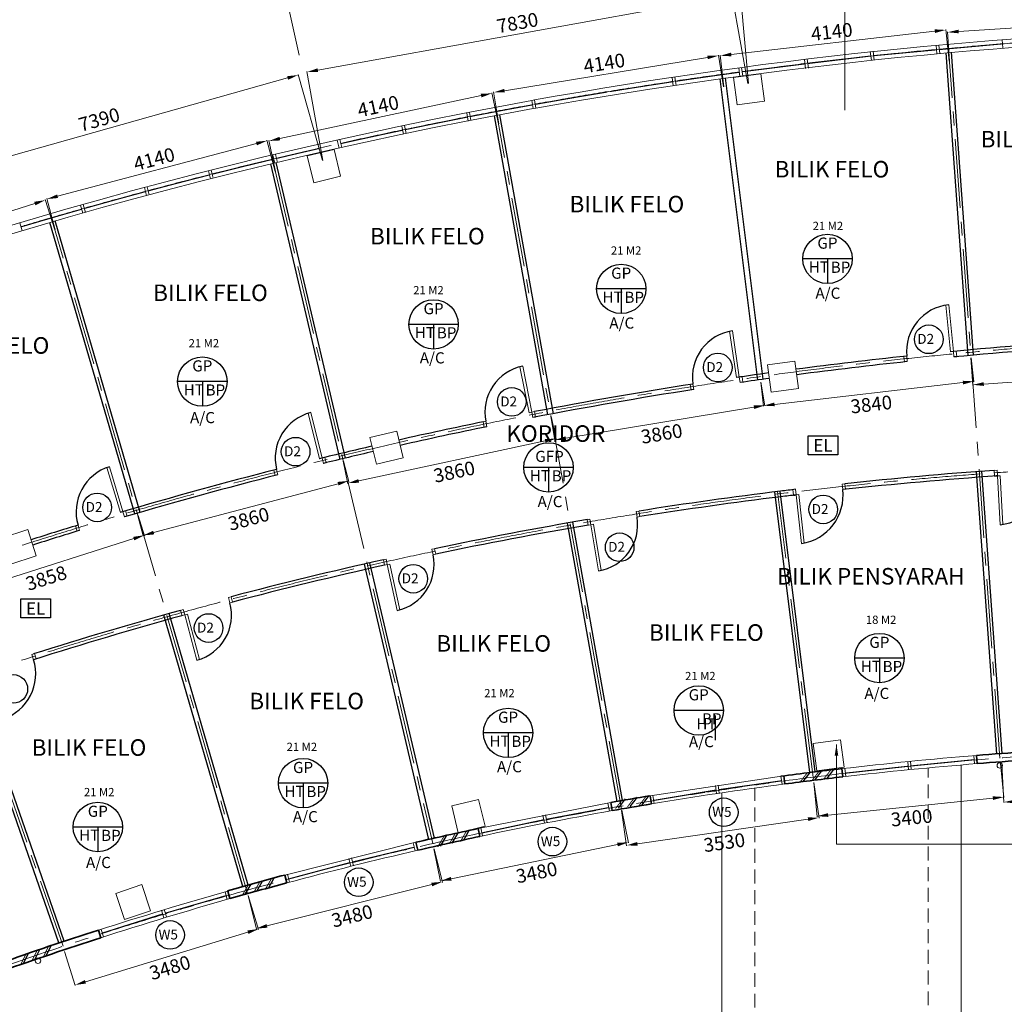
# Model space of a CAD drawing. Units: inches. Extents: x 55350 to 617922, y -514729 to 36943.
# Drawn here: x 243929 to 261783, y -250488 to -232636 of the extents above; entities that cross this region are included whole.
import ezdxf

# ---------------------------------------------------------------- set-up
doc = ezdxf.new("R2010")
doc.units = ezdxf.units.IN
doc.header["$LTSCALE"] = 500
doc.header["$MEASUREMENT"] = 0
doc.header["$PDMODE"] = 3
for name, pattern in [('0', [0]), ('CENTERX2', [4, 2.5, -0.5, 0.5, -0.5]), ('HIDDENX2', [0.75, 0.5, -0.25])]:
    doc.linetypes.add(name, pattern=pattern)
for name, color, linetype in [('$sym wall', 9, 'Continuous'), ('21', 7, 'Continuous'), ('a-fire', 5, 'Continuous'), ('A-WALL', 3, 'Continuous'), ('DRY WALL', 40, '0'), ('P-Sanitary', 9, 'Continuous'), ('WALLP', 8, 'Continuous')]:
    doc.layers.add(name, color=color, linetype=linetype)
for name, color, linetype, lineweight in [('a-text3', 2, 'Continuous', 35), ('CNTRE', 8, 'CENTERX2', 9), ('ER', 6, 'Continuous', 20), ('HIDDEN', 8, 'HIDDENX2', 13), ('layer window', 5, 'Continuous', 13), ('text', 7, 'Continuous', 9), ('text0.25', 2, 'Continuous', 25), ('tngga', 5, 'Continuous', 25), ('WALL', 1, 'Continuous', 35)]:
    doc.layers.add(name, color=color, linetype=linetype, lineweight=lineweight)
doc.styles.add('afif', font='verdana.TTF', dxfattribs={"height": 300})
doc.styles.add('AMAL ARCHITECT 07', font='GOTHIC.TTF', dxfattribs={"height": 300})
doc.styles.add('COURIER', font='COUR.TTF')
doc.styles.add('Schedule', font='GOTHIC.TTF', dxfattribs={"height": 250})
doc.dimstyles.new('aku', dxfattribs={"dimtxt": 250, "dimasz": 200, "dimexe": 10, "dimexo": 100, "dimgap": 70, "dimtad": 1, "dimdec": 0, "dimzin": 0, "dimdsep": 46, "dimtxsty": 'Schedule', "dimblk": 'ARCHTICK', "dimcen": -1, "dimdle": 10, "dimclrd": 8, "dimclre": 8, "dimclrt": 6, "dimadec": 0, "dimazin": 0, "dimtfac": 0.4, "dimtdec": 0, "dimtix": 1, "dimtmove": 0, "dimatfit": 3, "dimfxl": 0, "dimtolj": 1, "dimtzin": 0, "dimlwd": 13, "dimlwe": 13, "dimarcsym": 0})

# ---------------------------------------------------------------- blocks, each defined once
blk = doc.blocks.new('*D854')
at = {"layer": 'Defpoints', "color": 0}
for p in [(252492, -233971), (252631, -234620), (248589, -235484)]:
    blk.add_point(p, dxfattribs=at)
at = {"layer": 'WALLP', "color": 8, "lineweight": 13}
for p, q in [((248646, -234793), (252296, -234012)), ((252610, -234523), (252490, -233961)), ((248569, -235387), (248448, -234825))]:
    blk.add_line(p, q, dxfattribs=at)
at = {"layer": 'WALLP', "color": 8}
for points in [[(252289, -233980), (252303, -234045), (252492, -233971)], [(248639, -234760), (248653, -234825), (248451, -234835)]]:
    blk.add_solid(points, dxfattribs=at)
at = {"layer": 'WALLP', "color": 6, "insert": (250429, -234206), "char_height": 250, "attachment_point": 5, "rotation": 12.0674, "style": 'Schedule'}
blk.add_mtext('\\A1;4140', dxfattribs=at)
blk = doc.blocks.new('*D855')
at = {"layer": 'Defpoints', "color": 0}
for p in [(248416, -234830), (248589, -235484), (244595, -236543)]:
    blk.add_point(p, dxfattribs=at)
at = {"layer": 'WALLP', "color": 8, "lineweight": 13}
for p, q in [((244615, -235837), (248223, -234881)), ((248564, -235388), (248413, -234820)), ((244570, -236446), (244419, -235878))]:
    blk.add_line(p, q, dxfattribs=at)
at = {"layer": 'WALLP', "color": 8}
for points in [[(248214, -234849), (248231, -234913), (248416, -234830)], [(244607, -235805), (244624, -235869), (244422, -235888)]]:
    blk.add_solid(points, dxfattribs=at)
at = {"layer": 'WALLP', "color": 6, "insert": (246367, -235164), "char_height": 250, "attachment_point": 5, "rotation": 14.8397, "style": 'Schedule'}
blk.add_mtext('\\A1;4140', dxfattribs=at)
blk = doc.blocks.new('*D856')
at = {"layer": 'Defpoints', "color": 0}
for p in [(244394, -235908), (244595, -236543), (240657, -237793)]:
    blk.add_point(p, dxfattribs=at)
at = {"layer": 'WALLP', "color": 8, "lineweight": 13}
for p, q in [((240647, -237098), (244203, -235969)), ((244565, -236447), (244391, -235899)), ((240627, -237697), (240453, -237149))]:
    blk.add_line(p, q, dxfattribs=at)
at = {"layer": 'WALLP', "color": 8}
for points in [[(244193, -235937), (244213, -236001), (244394, -235908)], [(240637, -237066), (240657, -237130), (240456, -237158)]]:
    blk.add_solid(points, dxfattribs=at)
at = {"layer": 'WALLP', "color": 6, "insert": (242364, -236341), "char_height": 250, "attachment_point": 5, "rotation": 17.6117, "style": 'Schedule'}
blk.add_mtext('\\A1;4140', dxfattribs=at)
blk = doc.blocks.new('*D864')
at = {"layer": 'Defpoints', "color": 0}
for p in [(248980, -233639), (249444, -235285), (242334, -237290)]:
    blk.add_point(p, dxfattribs=at)
at = {"layer": 'WALLP', "color": 8, "lineweight": 13}
for p, q in [((242062, -235589), (248788, -233693)), ((249417, -235188), (248977, -233629)), ((242307, -237193), (241867, -235634))]:
    blk.add_line(p, q, dxfattribs=at)
at = {"layer": 'WALLP', "color": 8}
for points in [[(248779, -233661), (248797, -233725), (248980, -233639)], [(242053, -235557), (242071, -235621), (241870, -235644)]]:
    blk.add_solid(points, dxfattribs=at)
at = {"layer": 'WALLP', "color": 6, "insert": (245370, -234447), "char_height": 250, "attachment_point": 5, "rotation": 15.7479, "style": 'Schedule'}
blk.add_mtext('\\A1;7390', dxfattribs=at)
blk = doc.blocks.new('*D865')
at = {"layer": 'Defpoints', "color": 0}
for p in [(256845, -232194), (257152, -233893), (249444, -235285)]:
    blk.add_point(p, dxfattribs=at)
at = {"layer": 'WALLP', "color": 8, "lineweight": 13}
for p, q in [((249334, -233551), (256648, -232230)), ((257134, -233794), (256843, -232184)), ((249426, -235186), (249136, -233576))]:
    blk.add_line(p, q, dxfattribs=at)
at = {"layer": 'WALLP', "color": 8}
for points in [[(256642, -232197), (256654, -232263), (256845, -232194)], [(249328, -233518), (249340, -233583), (249138, -233586)]]:
    blk.add_solid(points, dxfattribs=at)
at = {"layer": 'WALLP', "color": 6, "insert": (252955, -232692), "char_height": 250, "attachment_point": 5, "rotation": 10.2365, "style": 'Schedule'}
blk.add_mtext('\\A1;7830', dxfattribs=at)
blk = doc.blocks.new('*D866')
at = {"layer": 'Defpoints', "color": 0}
for p in [(264775, -231494), (264925, -233214), (257152, -233893)]:
    blk.add_point(p, dxfattribs=at)
at = {"layer": 'WALLP', "color": 8, "lineweight": 13}
for p, q in [((257201, -232156), (264576, -231512)), ((264916, -233114), (264774, -231485)), ((257143, -233793), (257001, -232163))]:
    blk.add_line(p, q, dxfattribs=at)
at = {"layer": 'WALLP', "color": 8}
for points in [[(264573, -231479), (264578, -231545), (264775, -231494)], [(257198, -232123), (257204, -232189), (257001, -232173)]]:
    blk.add_solid(points, dxfattribs=at)
at = {"layer": 'WALLP', "color": 6, "insert": (260871, -231633), "char_height": 250, "attachment_point": 5, "rotation": 4.9909, "style": 'Schedule'}
blk.add_mtext('\\A1;7800', dxfattribs=at)
blk = doc.blocks.new('*D872')
at = {"layer": 'Defpoints', "color": 0}
for p in [(256601, -233288), (256710, -233953), (252631, -234620)]:
    blk.add_point(p, dxfattribs=at)
at = {"layer": 'WALLP', "color": 8, "lineweight": 13}
for p, q in [((252719, -233923), (256404, -233320)), ((256694, -233854), (256599, -233278)), ((252615, -234522), (252520, -233946))]:
    blk.add_line(p, q, dxfattribs=at)
at = {"layer": 'WALLP', "color": 8}
for points in [[(256398, -233287), (256409, -233353), (256601, -233288)], [(252714, -233890), (252725, -233956), (252522, -233955)]]:
    blk.add_solid(points, dxfattribs=at)
at = {"layer": 'WALLP', "color": 6, "insert": (254529, -233423), "char_height": 250, "attachment_point": 5, "rotation": 9.2938, "style": 'Schedule'}
blk.add_mtext('\\A1;4140', dxfattribs=at)
blk = doc.blocks.new('*D873')
at = {"layer": 'Defpoints', "color": 0}
for p in [(260721, -232822), (260797, -233485), (256710, -233953)]:
    blk.add_point(p, dxfattribs=at)
at = {"layer": 'WALLP', "color": 8, "lineweight": 13}
for p, q in [((260785, -233386), (260720, -232812)), ((256832, -233267), (260522, -232844)), ((256698, -233853), (256633, -233279))]:
    blk.add_line(p, q, dxfattribs=at)
at = {"layer": 'WALLP', "color": 8}
for points in [[(260518, -232811), (260526, -232877), (260721, -232822)], [(256829, -233233), (256836, -233300), (256634, -233289)]]:
    blk.add_solid(points, dxfattribs=at)
at = {"layer": 'WALLP', "color": 6, "insert": (258654, -232855), "char_height": 250, "attachment_point": 5, "rotation": 6.5275, "style": 'Schedule'}
blk.add_mtext('\\A1;4140', dxfattribs=at)
blk = doc.blocks.new('*D874')
at = {"layer": 'Defpoints', "color": 0}
for p in [(264884, -232592), (264925, -233214), (260797, -233485)]:
    blk.add_point(p, dxfattribs=at)
at = {"layer": 'WALLP', "color": 8, "lineweight": 13}
for p, q in [((260955, -232850), (264684, -232605)), ((264918, -233114), (264883, -232582)), ((260790, -233385), (260755, -232853))]:
    blk.add_line(p, q, dxfattribs=at)
at = {"layer": 'WALLP', "color": 8}
for points in [[(264682, -232572), (264687, -232638), (264884, -232592)], [(260953, -232817), (260957, -232883), (260756, -232863)]]:
    blk.add_solid(points, dxfattribs=at)
at = {"layer": 'WALLP', "color": 6, "insert": (262807, -232527), "char_height": 250, "attachment_point": 5, "rotation": 3.7607, "style": 'Schedule'}
blk.add_mtext('\\A1;4140', dxfattribs=at)
blk = doc.blocks.new('sym')
at = {"layer": '$sym wall'}
for p, q in [((-636871, 1340850), (-636721, 1340700)), ((-636871, 1340633), (-636721, 1340483)), ((-636871, 1340415), (-636721, 1340265))]:
    blk.add_line(p, q, dxfattribs=at)
at = {"layer": '$sym wall', "const_width": 16.3}
for points in [[(-636871, 1340902), (-636721, 1340752)], [(-636871, 1340685), (-636721, 1340535)], [(-636871, 1340468), (-636721, 1340318)]]:
    blk.add_lwpolyline(points, dxfattribs=at)
blk = doc.blocks.new('*D902')
at = {"layer": 'Defpoints', "color": 0}
for p in [(246044, -241532), (246188, -241984), (242367, -242699)]:
    blk.add_point(p, dxfattribs=at)
at = {"layer": 'WALLP', "color": 8, "lineweight": 13}
for p, q in [((246075, -241627), (246191, -241994)), ((242702, -243091), (245997, -242045)), ((242398, -242795), (242514, -243161))]:
    blk.add_line(p, q, dxfattribs=at)
at = {"layer": 'WALLP', "color": 8}
for points in [[(245987, -242013), (246007, -242077), (246188, -241984)], [(242692, -243059), (242712, -243123), (242511, -243152)]]:
    blk.add_solid(points, dxfattribs=at)
at = {"layer": 'WALLP', "color": 6, "insert": (244410, -242760), "char_height": 250, "attachment_point": 5, "rotation": 17.6143, "style": 'Schedule'}
blk.add_mtext('\\A1;3858', dxfattribs=at)
blk = doc.blocks.new('*D903')
at = {"layer": 'Defpoints', "color": 0}
for p in [(249774, -240543), (249894, -240998), (246044, -241532)]:
    blk.add_point(p, dxfattribs=at)
at = {"layer": 'WALLP', "color": 8, "lineweight": 13}
for p, q in [((249799, -240639), (249897, -241007)), ((246358, -241936), (249701, -241049)), ((246070, -241629), (246168, -241997))]:
    blk.add_line(p, q, dxfattribs=at)
at = {"layer": 'WALLP', "color": 8}
for points in [[(249692, -241017), (249709, -241081), (249894, -240998)], [(246350, -241903), (246367, -241968), (246165, -241987)]]:
    blk.add_solid(points, dxfattribs=at)
at = {"layer": 'WALLP', "color": 6, "insert": (248081, -241687), "char_height": 250, "attachment_point": 5, "rotation": 14.8573, "style": 'Schedule'}
blk.add_mtext('\\A1;3860', dxfattribs=at)
blk = doc.blocks.new('*D904')
at = {"layer": 'Defpoints', "color": 0}
for p in [(253547, -239734), (253653, -240231), (249774, -240543)]:
    blk.add_point(p, dxfattribs=at)
at = {"layer": 'WALLP', "color": 8, "lineweight": 13}
for p, q in [((253568, -239832), (253655, -240241)), ((250076, -240998), (253458, -240273)), ((249795, -240641), (249882, -241050))]:
    blk.add_line(p, q, dxfattribs=at)
at = {"layer": 'WALLP', "color": 8}
for points in [[(253451, -240241), (253465, -240306), (253653, -240231)], [(250069, -240966), (250083, -241031), (249880, -241040)]]:
    blk.add_solid(points, dxfattribs=at)
at = {"layer": 'WALLP', "color": 6, "insert": (251809, -240833), "char_height": 250, "attachment_point": 5, "rotation": 12.1008, "style": 'Schedule'}
blk.add_mtext('\\A1;3860', dxfattribs=at)
blk = doc.blocks.new('*D905')
at = {"layer": 'Defpoints', "color": 0}
for p in [(265027, -238407), (261171, -238666), (265066, -238997)]:
    blk.add_point(p, dxfattribs=at)
at = {"layer": 'WALLP', "color": 8, "lineweight": 13}
for p, q in [((265033, -238507), (265067, -239007)), ((261178, -238766), (261212, -239266)), ((261410, -239242), (264867, -239010))]:
    blk.add_line(p, q, dxfattribs=at)
at = {"layer": 'WALLP', "color": 8}
for points in [[(264864, -238977), (264869, -239043), (265066, -238997)], [(261408, -239209), (261413, -239276), (261211, -239256)]]:
    blk.add_solid(points, dxfattribs=at)
at = {"layer": 'WALLP', "color": 6, "insert": (263152, -239327), "char_height": 250, "attachment_point": 5, "rotation": 3.8416, "style": 'Schedule'}
blk.add_mtext('\\A1;3860', dxfattribs=at)
blk = doc.blocks.new('*D890')
at = {"layer": 'Defpoints', "color": 0}
for p in [(261171, -238666), (257355, -239107), (261232, -239193)]:
    blk.add_point(p, dxfattribs=at)
at = {"layer": 'WALLP', "color": 8, "lineweight": 13}
for p, q in [((261183, -238765), (261233, -239203)), ((257367, -239207), (257417, -239644)), ((257615, -239611), (261033, -239216))]:
    blk.add_line(p, q, dxfattribs=at)
at = {"layer": 'WALLP', "color": 8}
for points in [[(261030, -239183), (261037, -239249), (261232, -239193)], [(257611, -239578), (257619, -239644), (257416, -239634)]]:
    blk.add_solid(points, dxfattribs=at)
at = {"layer": 'WALLP', "color": 6, "insert": (259371, -239610), "char_height": 250, "attachment_point": 5, "rotation": 6.593, "style": 'Schedule'}
blk.add_mtext('\\A1;3840', dxfattribs=at)
blk = doc.blocks.new('*D891')
at = {"layer": 'Defpoints', "color": 0}
for p in [(257355, -239107), (253547, -239734), (257441, -239630)]:
    blk.add_point(p, dxfattribs=at)
at = {"layer": 'WALLP', "color": 8, "lineweight": 13}
for p, q in [((257371, -239206), (257443, -239640)), ((253830, -240224), (257244, -239662)), ((253563, -239832), (253634, -240266))]:
    blk.add_line(p, q, dxfattribs=at)
at = {"layer": 'WALLP', "color": 8}
for points in [[(257238, -239629), (257249, -239695), (257441, -239630)], [(253825, -240191), (253835, -240257), (253633, -240256)]]:
    blk.add_solid(points, dxfattribs=at)
at = {"layer": 'WALLP', "color": 6, "insert": (255570, -240142), "char_height": 250, "attachment_point": 5, "rotation": 9.3438, "style": 'Schedule'}
blk.add_mtext('\\A1;3860', dxfattribs=at)
blk = doc.blocks.new('*D912')
at = {"layer": 'Defpoints', "color": 0}
for p in [(248045, -248421), (248259, -249123), (244715, -249436)]:
    blk.add_point(p, dxfattribs=at)
at = {"layer": 'WALLP', "color": 8, "lineweight": 13}
for p, q in [((248074, -248517), (248262, -249133)), ((245120, -250079), (248068, -249181)), ((244744, -249531), (244932, -250147))]:
    blk.add_line(p, q, dxfattribs=at)
at = {"layer": 'WALLP', "color": 8}
for points in [[(248058, -249149), (248077, -249213), (248259, -249123)], [(245110, -250048), (245130, -250111), (244929, -250138)]]:
    blk.add_solid(points, dxfattribs=at)
at = {"layer": 'WALLP', "color": 6, "insert": (246653, -249823), "char_height": 250, "attachment_point": 5, "rotation": 16.9453, "style": 'Schedule'}
blk.add_mtext('\\A1;3480', dxfattribs=at)
blk = doc.blocks.new('*D913')
at = {"layer": 'Defpoints', "color": 0}
for p in [(251419, -247574), (251594, -248267), (248045, -248421)]:
    blk.add_point(p, dxfattribs=at)
at = {"layer": 'WALLP', "color": 8, "lineweight": 13}
for p, q in [((251444, -247671), (251596, -248277)), ((248413, -249066), (251400, -248316)), ((248070, -248518), (248222, -249125))]:
    blk.add_line(p, q, dxfattribs=at)
at = {"layer": 'WALLP', "color": 8}
for points in [[(251392, -248284), (251408, -248348), (251594, -248267)], [(248405, -249034), (248422, -249099), (248219, -249115)]]:
    blk.add_solid(points, dxfattribs=at)
at = {"layer": 'WALLP', "color": 6, "insert": (249956, -248886), "char_height": 250, "attachment_point": 5, "rotation": 14.102, "style": 'Schedule'}
blk.add_mtext('\\A1;3480', dxfattribs=at)
blk = doc.blocks.new('*D894')
at = {"layer": 'Defpoints', "color": 0}
for p in [(254826, -246873), (251419, -247574), (254965, -247551)]:
    blk.add_point(p, dxfattribs=at)
at = {"layer": 'WALLP', "color": 8, "lineweight": 13}
for p, q in [((254846, -246971), (254967, -247561)), ((251755, -248211), (254769, -247591)), ((251439, -247671), (251561, -248261))]:
    blk.add_line(p, q, dxfattribs=at)
at = {"layer": 'WALLP', "color": 8}
for points in [[(254762, -247559), (254776, -247624), (254965, -247551)], [(251748, -248179), (251761, -248244), (251559, -248252)]]:
    blk.add_solid(points, dxfattribs=at)
at = {"layer": 'WALLP', "color": 6, "insert": (253303, -248098), "char_height": 250, "attachment_point": 5, "rotation": 11.6255, "style": 'Schedule'}
blk.add_mtext('\\A1;3480', dxfattribs=at)
blk = doc.blocks.new('*D914')
at = {"layer": 'Defpoints', "color": 0}
for p in [(258316, -246369), (254826, -246873), (258422, -247104)]:
    blk.add_point(p, dxfattribs=at)
at = {"layer": 'WALLP', "color": 8, "lineweight": 13}
for p, q in [((258331, -246468), (258424, -247113)), ((254840, -246972), (254933, -247617)), ((255129, -247578), (258224, -247132))]:
    blk.add_line(p, q, dxfattribs=at)
at = {"layer": 'WALLP', "color": 8}
for points in [[(258219, -247099), (258229, -247165), (258422, -247104)], [(255125, -247545), (255134, -247611), (254931, -247607)]]:
    blk.add_solid(points, dxfattribs=at)
at = {"layer": 'WALLP', "color": 6, "insert": (256706, -247554), "char_height": 250, "attachment_point": 5, "rotation": 8.2056, "style": 'Schedule'}
blk.add_mtext('\\A1;3530', dxfattribs=at)
blk = doc.blocks.new('*D915')
at = {"layer": 'Defpoints', "color": 0}
for p in [(261703, -246023), (258316, -246369), (261776, -246730)]:
    blk.add_point(p, dxfattribs=at)
at = {"layer": 'WALLP', "color": 8, "lineweight": 13}
for p, q in [((261714, -246122), (261777, -246740)), ((258327, -246469), (258390, -247087)), ((258588, -247056), (261577, -246750))]:
    blk.add_line(p, q, dxfattribs=at)
at = {"layer": 'WALLP', "color": 8}
for points in [[(261573, -246717), (261580, -246783), (261776, -246730)], [(258584, -247023), (258591, -247090), (258389, -247077)]]:
    blk.add_solid(points, dxfattribs=at)
at = {"layer": 'WALLP', "color": 6, "insert": (260103, -247104), "char_height": 250, "attachment_point": 5, "rotation": 5.8459, "style": 'Schedule'}
blk.add_mtext('\\A1;3400', dxfattribs=at)
blk = doc.blocks.new('*D916')
at = {"layer": 'Defpoints', "color": 0}
for p in [(265172, -245843), (261732, -246020), (265214, -246645)]:
    blk.add_point(p, dxfattribs=at)
at = {"layer": 'WALLP', "color": 8, "lineweight": 13}
for p, q in [((265177, -245942), (265214, -246655)), ((261737, -246120), (261774, -246832)), ((261973, -246812), (265014, -246655))]:
    blk.add_line(p, q, dxfattribs=at)
at = {"layer": 'WALLP', "color": 8}
for points in [[(265012, -246622), (265016, -246688), (265214, -246645)], [(261971, -246779), (261975, -246845), (261773, -246822)]]:
    blk.add_solid(points, dxfattribs=at)
at = {"layer": 'WALLP', "color": 6, "insert": (263504, -246935), "char_height": 250, "attachment_point": 5, "rotation": 2.9604, "style": 'Schedule'}
blk.add_mtext('\\A1;3445', dxfattribs=at)

msp = doc.modelspace()

# ---------------------------------------------------------------- linework, layer by layer
at = {"layer": '21', "color": 5, "linetype": '0'}
for p, q in [((259024.5, -236972.3), (258129.1, -236972.3)), ((258576.8, -236968), (258576.8, -237415.7)), ((255284, -237516.8), (254388.6, -237516.8)), ((254836.3, -237512.5), (254836.3, -237960.2)), ((251881.5, -238160.3), (250986.1, -238160.3)), ((251433.8, -238156), (251433.8, -238603.7)), ((247688.5, -239197.8), (246793.1, -239197.8)), ((247240.8, -239193.5), (247240.8, -239641.2)), ((253965.4, -240753.6), (253069.9, -240753.6)), ((253517.6, -240749.3), (253517.6, -241197)), ((259965.9, -244210.6), (259070.5, -244210.6)), ((259518.2, -244206.3), (259518.2, -244654)), ((256689.9, -245160.7), (255794.4, -245160.7)), ((256537.3, -245249.5), (256537.3, -245697.2)), ((253233, -245567.8), (252337.6, -245567.8)), ((252785.3, -245563.5), (252785.3, -246011.2)), ((249515.7, -246478.9), (248620.2, -246478.9)), ((249068, -246474.6), (249068, -246922.3)), ((245793.5, -247273.3), (244898.1, -247273.3)), ((245345.8, -247269), (245345.8, -247716.7))]:
    msp.add_line(p, q, dxfattribs=at)
for centre in [(258576.8, -236972.3), (254836.3, -237516.8), (251433.8, -238160.3), (247240.8, -239197.8), (253517.6, -240753.6), (259518.2, -244210.6), (256242.1, -245160.7), (252785.3, -245567.8), (249068, -246478.9), (245345.8, -247273.3)]:
    msp.add_circle(centre, 447.7, dxfattribs=at)
at = {"layer": 'a-fire', "linetype": 'Continuous'}
for points in [[(258228.3, -240178.9), (258761.6, -240178.9), (258761.6, -240524), (258228.3, -240524)], [(243952, -243138.8), (244485.2, -243138.8), (244485.2, -243483.8), (243952, -243483.8)]]:
    msp.add_lwpolyline(points, close=True, dxfattribs=at)
at = {"layer": 'a-text3', "lineweight": 9}
for centre in [(261701.3, -246157.1, 0), (244259.9, -249698.6, 0)]:
    msp.add_circle(centre, 50, dxfattribs=at)
at = {"layer": 'CNTRE'}
for p, q in [((248999, -233281.7), (248755.6, -232187.1)), ((261703.4, -246022.7), (260772.8, -233155.9)), ((254838.8, -246946.6), (252559.3, -234221.7)), ((248514.2, -235163), (251419.3, -247573.5)), ((248062.5, -248480.9), (244482.5, -236153.7)), ((244715, -249435.8), (240524.1, -237410.2)), ((258316.3, -246369.4), (257672.1, -241192.8))]:
    msp.add_line(p, q, dxfattribs=at)
for centre, radius, start, end in [((268681, -232421.6), 85410.4, 102.86486, 102.86486), ((268461, -318550.9), 85740.4, 91.030988, 127.107147), ((268456.8, -318522.1), 85410.4, 102.86486, 102.86486), ((268470, -318543.7), 80210.4, 88.318533, 126.825159), ((266965.4, -316170.9), 75508.7, 85.161256, 126.061079), ((266993.6, -314419.6), 68601.2, 84.993514, 98.881164), ((266808.7, -315976.6), 70112.9, 98.578816, 129.267892)]:
    msp.add_arc(centre, radius, start, end, dxfattribs=at)
at = {"layer": 'DRY WALL'}
for p, q in [((261125.6, -238726.9), (260728.4, -233235.2)), ((261225.2, -238717.8), (260828, -233226.3)), ((257312.6, -239169.6), (256628.5, -233706.7)), ((257411.6, -239155.7), (256727.5, -233692.9)), ((253507.4, -239797.7), (252536.6, -234378.6)), ((253605.6, -239779.1), (252634.9, -234360.1)), ((249737.4, -240607.9), (248482.7, -235247.7)), ((249834.7, -240584.6), (248580, -235224.4)), ((246016, -241597), (244476.1, -236311.7)), ((246112, -241569), (244572.1, -236283.8)), ((261647.7, -245946.3), (261277.8, -240832)), ((261747.4, -245938.9), (261377.5, -240824.5)), ((258255.5, -246285.5), (257622.5, -241199)), ((258354.7, -246273.2), (257721.8, -241186.7)), ((254861.9, -246792.2), (253958.1, -241746.6)), ((254763.4, -246809.4), (253859.6, -241763.8)), ((251350, -247496.9), (250181.7, -242505.7)), ((251447.6, -247474.8), (250279.2, -242483.6)), ((247973.2, -248352.7), (246543.5, -243429.9)), ((248069.5, -248325.9), (246639.8, -243402.9)), ((244640.9, -249375.2), (242953.9, -244534.2)), ((244735.8, -249343.6), (243048.7, -244502.5))]:
    msp.add_line(p, q, dxfattribs=at)
for centre, radius, start, end in [((268461, -318550.9), 80260.4, 93.40415, 95.470195), ((268461, -318550.9), 80160.4, 93.404591, 95.434187), ((268461, -318550.9), 80260.4, 96.041296, 97.484804), ((268461, -318550.9), 80160.4, 96.041739, 97.484577), ((268461, -318550.9), 80260.4, 97.841741, 98.261437), ((268461, -318550.9), 80260.4, 98.832538, 100.914065), ((268461, -318550.9), 80160.4, 97.841959, 98.225425), ((268461, -318550.9), 80160.4, 98.832978, 100.949442), ((268461, -318550.9), 80260.4, 101.592249, 102.708226), ((268461, -318550.9), 80160.4, 101.556994, 102.707161), ((268461, -318550.9), 80260.4, 103.065188, 103.764935), ((268461, -318550.9), 80160.4, 103.064568, 103.728924), ((268461, -318550.9), 80260.4, 104.336037, 106.434685), ((267048, -317007.2), 76394, 94.087974, 96.127418), ((268461, -318550.9), 80160.4, 104.336477, 106.398673), ((266949, -316141.6), 75420.8, 94.022992, 96.160795), ((266959.9, -316185.4), 75567.6, 97.018132, 98.98355), ((267048, -317007.2), 76394, 96.802407, 97.008415), ((266948.9, -316138.4), 75417.6, 97.018132, 98.98355), ((266949, -316141.6), 75420.8, 96.806473, 97.017954), ((266948.9, -316138.4), 75517.6, 99.700816, 101.840796), ((268461, -318550.9), 80260.4, 107.005786, 107.643635), ((268461, -318550.9), 80160.4, 107.006226, 107.643356), ((266948.9, -316138.4), 75417.6, 99.700816, 101.840796), ((266948.6, -316132.5), 75511.7, 102.56279, 104.718073), ((266948.9, -316138.4), 75417.6, 102.562595, 104.716692), ((266948.6, -316132.7), 75511.9, 105.43887, 107.549823), ((266948.9, -316138.4), 75417.6, 105.439063, 107.573289)]:
    msp.add_arc(centre, radius, start, end, dxfattribs=at)
at = {"layer": 'ER'}
msp.add_line((258888.7, -234278.5), (258888.7, -230733.1), dxfattribs=at)
at = {"layer": 'HIDDEN'}
for p, q in [((260400.8, -255002.8), (260400.8, -246201.4)), ((257260.9, -255421.3), (257260.9, -246566.4))]:
    msp.add_line(p, q, dxfattribs=at)
at = {"layer": 'HIDDEN', "color": 3, "linetype": 'ByBlock'}
for points in [[(256938.1, -234179.2), (257433.6, -234112.5), (257366.9, -233616.9), (256871.3, -233683.7), (256938.1, -234179.2)], [(249261.3, -235592.7), (249747.4, -235475.5), (249630.1, -234989.4), (249144.1, -235106.6), (249261.3, -235592.7)], [(257557, -239386.8), (258052.6, -239320.1), (257985.9, -238824.5), (257490.3, -238891.2), (257557, -239386.8)], [(250396.8, -240697.4), (250882.9, -240580.2), (250765.6, -240094.1), (250279.6, -240211.4), (250396.8, -240697.4)], [(243752.5, -242510.9), (244228.4, -242357.5), (244075, -241881.6), (243599.1, -242035), (243752.5, -242510.9)], [(258381.3, -246255.2), (258876.8, -246188.5), (258810.1, -245693), (258314.5, -245759.7), (258381.3, -246255.2)], [(251880.9, -247377.8), (252367, -247260.5), (252249.7, -246774.5), (251763.7, -246891.7), (251880.9, -247377.8)], [(245829.3, -248951.2), (246303.4, -248792.3), (246144.5, -248318.2), (245670.4, -248477.1), (245829.3, -248951.2)]]:
    msp.add_lwpolyline(points, dxfattribs=at)
at = {"layer": 'layer window'}
for p, q in [((261743.5, -232998.9), (261755.3, -233148.4)), ((260547.9, -233101.2), (260561.7, -233250.5)), ((260597.7, -233096.6), (260611.4, -233245.9)), ((258180.9, -233520.8), (258161.2, -233355.8)), ((258230.6, -233514.8), (258210.9, -233349.9)), ((259372.4, -233378.4), (259352.7, -233213.5)), ((259422.1, -233372.5), (259402.4, -233207.6)), ((256989.4, -233663.1), (256970.9, -233508.2)), ((257039, -233657.2), (257020.4, -233501.6)), ((255758.5, -233686.7), (255780.7, -233835.1)), ((255808, -233679.3), (255830.1, -233827.7)), ((253263.6, -234091.9), (253214.4, -234100.8)), ((253214.4, -234100.8), (253241, -234248.4)), ((253290.2, -234239.6), (253241, -234248.4)), ((253263.6, -234091.9), (253290.2, -234239.6)), ((252035.9, -234327.5), (252062.5, -234475.2)), ((252085, -234318), (252111.6, -234465.6)), ((250859.5, -234565.4), (250890.2, -234712.2)), ((250908.4, -234555.1), (250939.1, -234702)), ((249686.7, -234819.6), (249719.5, -234966)), ((249735.5, -234808.7), (249768.2, -234955.1)), ((248517.5, -235090.2), (248552.4, -235236.1)), ((248566.2, -235078.6), (248601, -235224.5)), ((247352.1, -235377.2), (247389, -235522.6)), ((247400.6, -235364.9), (247437.4, -235510.3)), ((246191, -235680.4), (246226.1, -235826.2)), ((246239.3, -235667.4), (246278.1, -235812.3)), ((245033.6, -235999.9), (245074.6, -236144.2)), ((245082.4, -235986.1), (245123.2, -236130.4)), ((243930, -236321), (243972.9, -236464.7)), ((260869.7, -238751.1), (260859.8, -238651.7)), ((260910.3, -238646.5), (260860.5, -238651.5)), ((260909.5, -238646.6), (260919.4, -238746.1)), ((259974.2, -238841), (259964.2, -238741.5)), ((259964.3, -238741.5), (260014, -238736.5)), ((260023.9, -238836), (259974.2, -238841)), ((260013.9, -238736.5), (260023.9, -238836)), ((260919.4, -238746.1), (260869.7, -238751.1)), ((256102.6, -239348.9), (256087.8, -239250)), ((256087.9, -239250), (256137.3, -239242.6)), ((256137.2, -239242.6), (256152.1, -239341.5)), ((256992.7, -239215.4), (256977.9, -239116.6)), ((257028.1, -239109), (256978.7, -239116.5)), ((257042.1, -239208), (256992.7, -239215.4)), ((257027.4, -239109.1), (257042.1, -239208)), ((256152.1, -239341.5), (256102.6, -239348.9)), ((253235.2, -239850.1), (253215.8, -239752.1)), ((253265.5, -239742.2), (253216.5, -239751.9)), ((253264.8, -239742.3), (253284.2, -239840.4)), ((252352.5, -240025.8), (252333, -239927.7)), ((252333.1, -239927.7), (252382.1, -239917.9)), ((252382, -239917.9), (252401.5, -240016)), ((253284.2, -239840.4), (253235.2, -239850.1)), ((252401.5, -240016), (252352.5, -240025.8)), ((249436.7, -240681), (249412.6, -240584.1)), ((249461.8, -240571.7), (249413.3, -240583.9)), ((249485.2, -240668.9), (249436.7, -240681)), ((249461.1, -240571.9), (249485.2, -240668.9)), ((248563.6, -240899.3), (248539.3, -240802.3)), ((248539.4, -240802.2), (248587.9, -240790.1)), ((248587.9, -240790.1), (248612.1, -240887.1)), ((261651.8, -240804.3), (261601.9, -240807.6)), ((248612.1, -240887.1), (248563.6, -240899.3)), ((257999.3, -241150.3), (257949.7, -241156.2)), ((258893.7, -241049.7), (258844, -241055.6)), ((245830.3, -241651.7), (245801.6, -241556)), ((245850.2, -241541.3), (245802.4, -241555.7)), ((245849.5, -241541.5), (245878.2, -241637.3)), ((255106.8, -241555.4), (255156.1, -241547.3)), ((255123, -241654.1), (255106.8, -241555.4)), ((255156.1, -241547.3), (255172.4, -241646)), ((245878.2, -241637.3), (245830.3, -241651.7)), ((254218.7, -241701.5), (254268.1, -241693.4)), ((254218.7, -241701.5), (254268.1, -241693.5)), ((254234.9, -241800.2), (254218.7, -241701.5)), ((254268.1, -241693.4), (254284.2, -241792)), ((255172.3, -241646), (255122.9, -241654.1)), ((244968.2, -241910.4), (244939.5, -241814.6)), ((244939.6, -241814.6), (244987.5, -241800.2)), ((245016.1, -241896), (244968.2, -241910.4)), ((244987.4, -241800.2), (245016.1, -241896)), ((254234.1, -241800.3), (254283.5, -241792.2)), ((251403.7, -242238.4), (251452.6, -242227.9)), ((251424.9, -242336.2), (251403.7, -242238.4)), ((251452.6, -242227.9), (251473.7, -242325.6)), ((250524.1, -242428.6), (250572.9, -242418.1)), ((250524.1, -242428.6), (250572.9, -242418.2)), ((250545.1, -242526.4), (250524.1, -242428.6)), ((250572.9, -242418.1), (250594, -242515.7)), ((251473.6, -242325.6), (251424.8, -242336.2)), ((250544.4, -242526.5), (250593.2, -242516)), ((247715.6, -243111.5), (247763.8, -243098.5)), ((247741.6, -243208.1), (247715.6, -243111.5)), ((247763.8, -243098.5), (247789.8, -243195)), ((246846.5, -243345.6), (246894.8, -243332.5)), ((246846.5, -243345.6), (246894.8, -243332.6)), ((246872.4, -243442.1), (246846.5, -243345.6)), ((246894.8, -243332.5), (246920.7, -243429)), ((247789.8, -243195.1), (247741.5, -243208.1)), ((246871.7, -243442.3), (246920, -243429.3)), ((244147.8, -244145.6), (244195.4, -244130.2)), ((244178.5, -244240.7), (244147.8, -244145.6)), ((244226, -244225.4), (244178.4, -244240.8)), ((244195.4, -244130.2), (244226.1, -244225.4)), ((261228.8, -245979.2), (261240.8, -246127.9)), ((258889.7, -246209.4), (258906.8, -246357.2)), ((260033.6, -246087), (260045.6, -246235.5)), ((260083.4, -246082.1), (260095.4, -246230.6)), ((261000.8, -254941.4), (261000.8, -246147.9)), ((257782.5, -246345.9), (255358.5, -246707.9)), ((257732.9, -246352.4), (257752.3, -246499.8)), ((256544.6, -246520), (256563.9, -246666.9)), ((256594.1, -246512.6), (256613.4, -246659.5)), ((255407.8, -246699.7), (255432.1, -246845.5)), ((256660.9, -255520), (256660.9, -246652.5)), ((254645.7, -246830.2), (252240.4, -247300.6)), ((254596.5, -246839), (254622.4, -246985.3)), ((253416.9, -247059.7), (253442.8, -247205.6)), ((253466, -247050.1), (253491.8, -247196)), ((252289.3, -247290.2), (252320.1, -247434.7)), ((248735.9, -248143.8), (251113.9, -247551)), ((251098.1, -247706.1), (251065.1, -247562.3)), ((249931.4, -247986.9), (249898.4, -247843)), ((249979.9, -247974.8), (249946.9, -247830.9)), ((248784.2, -248130.9), (248822.3, -248273.4)), ((247692.8, -248585.4), (247653.5, -248449.4)), ((246539.9, -248918.3), (246500.6, -248782.2)), ((246587.9, -248904.4), (246548.6, -248768.4)), ((245403.7, -249128.9), (245447.7, -249265.8))]:
    msp.add_line(p, q, dxfattribs=at)
at = {"layer": 'layer window', "const_width": 20}
for points in [[(259412, -233288.1), (260539.1, -233183.7)], [(260605.1, -233177.6), (261749.4, -233073.6)], [(258220.5, -233430.5), (259362.4, -233294.1)], [(257029.7, -233579.4), (258170.8, -233436.4)], [(260040.4, -246171.7), (258899.9, -246297.5)], [(261234.8, -246053.6), (260090.2, -246166.6)], [(257743.9, -246435.7), (256605.2, -246596.9)], [(256555.6, -246603.4), (255423.1, -246791.6)], [(254611.2, -246921.7), (253480.8, -247133.8)], [(253431.6, -247142.5), (252308.7, -247381.3)], [(251083, -247640.3), (249964.6, -247908.1)], [(249915.9, -247919.3), (248806.8, -248215.5)], [(247673.1, -248517.4), (246568.3, -248836.4)], [(246520.2, -248850.2), (245425.7, -249197.3)]]:
    msp.add_lwpolyline(points, dxfattribs=at)
for points in [[(256980.5, -233588.6, 0.0034205), (255819, -233753.5, 0.0034205)], [(255769.6, -233760.9, 0.0033524), (254633.7, -233938.6)], [(254584.3, -233946.7, 0.0038652), (253277.9, -234171.2)], [(253228.7, -234180, 0.0033533), (252098.3, -234391.8, 0.0033533)], [(252049.2, -234401.4, 0.0033478), (250923.8, -234628.6, 0.0033478)], [(250874.8, -234638.8, 0.0033503), (249751.8, -234881.9, 0.0033503)], [(249363.6, -234969.6, 0.0023355), (248583.6, -235151.5, 0.0023355)], [(248535, -235163.1, 0.003351), (247419, -235437.6, 0.003351)], [(247370.5, -235449.9, 0.0033503), (246258.7, -235739.8, 0.0033503)], [(246208.5, -235753.3, 0.0033445), (245102.8, -236058.3, 0.0033445)], [(245054.1, -236072.1, 0.0033484), (243951.4, -236392.8, 0.0033484)]]:
    msp.add_lwpolyline(points, format="xyb", dxfattribs=at)
at = {"layer": 'layer window'}
for points in [[(260859.8, -238651.6), (260810, -238656.6), (260725.1, -237810.8), (260774.8, -237805.8)], [(256977.9, -239116.5), (256928.5, -239123.9), (256802.4, -238283.4), (256851.8, -238275.9)], [(253215.8, -239752), (253166.7, -239761.8), (253000.8, -238928.1), (253049.9, -238918.4)], [(249412.6, -240584), (249364.1, -240596.1), (249158, -239771.5), (249206.5, -239759.4)], [(245801.6, -241555.9), (245753.7, -241570.3), (245509.4, -240756.1), (245557.3, -240741.8)], [(261657.8, -240907.4), (261707.7, -240904.5), (261758.3, -241789.2), (261708.4, -241792)], [(258010.5, -241253), (258060.2, -241247.6), (258155.5, -242128.6), (258105.8, -242134)], [(254284.2, -241792.1), (254333.6, -241784), (254471.5, -242622.7), (254422.2, -242630.8)], [(250594, -242515.8), (250642.8, -242505.3), (250822.5, -243336.1), (250773.6, -243346.6)], [(246920.7, -243429.1), (246969, -243416.1), (247190.1, -244236.9), (247141.8, -244249.9)]]:
    msp.add_lwpolyline(points, close=True, dxfattribs=at)
for points in [[(261651.8, -240804.3), (261657.8, -240907.4), (261607.9, -240910.2), (261601.9, -240807.6)], [(257999.3, -241150.3), (258010.5, -241253), (257960.8, -241258.3), (257949.7, -241156.2)], [(258893.7, -241049.7), (258904.4, -241149.1), (258854.7, -241154.5), (258844, -241055.6)]]:
    msp.add_lwpolyline(points, dxfattribs=at)
for centre, radius, start, end in [((268461, -318550.9), 85815.4, 91.251182, 100.200539), ((268561.8, -319721.8), 86835.6, 91.300806, 100.129196), ((268504.4, -318648.6), 85919.2, 100.250827, 126.662466), ((268504.4, -318648.6), 85769.2, 100.250923, 126.663856), ((266953.2, -316150.4), 70404.3, 94.622986, 96.617233), ((266934.9, -316101.6), 70204.9, 94.611378, 96.607053), ((266903.9, -315878.6), 69979.8, 97.473454, 99.475986), ((266875.5, -315884.1), 69979.8, 100.043227, 102.045759), ((266879.6, -315883.4), 69979.8, 102.992176, 104.994436), ((266711.5, -315632.4), 69833.7, 105.79613, 107.806517), ((266869.5, -315886.2), 69979.8, 105.863405, 107.866012)]:
    msp.add_arc(centre, radius, start, end, dxfattribs=at)
at = {"layer": 'P-Sanitary', "color": 252}
for centre in [(260414.1, -238430.7), (256587.8, -238941.8), (252851.7, -239565.2), (248932.6, -240468.1), (245333.9, -241478.1), (258499.2, -241514.9), (254808.3, -242201), (251065.8, -242771.7), (247353.8, -243665.3), (243813, -244770.3), (256694.6, -247006.4), (253588.5, -247538.9), (250076.6, -248274.9), (246656.2, -249230.2)]:
    msp.add_circle(centre, 259.8, dxfattribs=at)
at = {"layer": 'P-Sanitary'}
for centre, radius, start, end in [((260859.8, -238651.6), 850, 95.73591, 185.73591), ((256977.9, -239116.5), 850, 98.52959, 188.52959), ((253215.8, -239752), 850, 101.25362, 191.25362), ((249412.6, -240584), 850, 104.03307, 194.03307), ((245801.6, -241555.9), 850, 106.70289, 196.70289), ((261620, -240908.7), 887.8, 275.7137, 3.67646), ((257972.8, -241256.2), 887.8, 278.61554, 6.57829), ((254284.2, -241792.1), 850, 279.34165, 9.34165), ((250594, -242515.8), 850, 282.20034, 12.20034), ((246920.7, -243429.1), 850, 285.07396, 15.07396), ((243369.5, -244501.9), 850, 287.89304, 17.89304)]:
    msp.add_arc(centre, radius, start, end, dxfattribs=at)
at = {"layer": 'tngga'}
for centre in [(268540.5, -232270.6), (268316.3, -318371)]:
    msp.add_arc(centre, 80135.4, 128.014592, 128.014592, dxfattribs=at)
at = {"layer": 'WALL'}
for p, q in [((261278.6, -245975.2), (261290.6, -246123.9)), ((257782.5, -246345.9), (257801.8, -246493.3)), ((258840, -246215.2), (258857.2, -246362.9)), ((255358.5, -246707.9), (255382.8, -246853.7)), ((254645.7, -246830.2), (254671.7, -246976.6)), ((252240.4, -247300.6), (252271.2, -247445.1)), ((251146.9, -247695), (251113.9, -247551)), ((248735.9, -248143.8), (248774, -248286.3)), ((247740.8, -248571.5), (247701.5, -248435.5)), ((245356.1, -249144.1), (245400.2, -249281.1))]:
    msp.add_line(p, q, dxfattribs=at)
for centre, radius, start, end in [((266949, -316141.6), 75420.8, 94.022992, 94.060979), ((267103.7, -316122.9), 75420.8, 96.924824, 96.962812), ((266953.2, -316150.4), 70404.3, 93.884021, 94.622986), ((266934.9, -316101.6), 70204.9, 93.871887, 94.611378), ((266953.2, -316150.4), 70404.3, 96.617232, 97.525118), ((266934.9, -316101.6), 70204.9, 96.607053, 97.474877), ((266910.4, -315954.8), 70204.9, 99.470989, 100.059998), ((266934.9, -316101.6), 70204.9, 99.470989, 100.059998), ((266953.2, -316150.4), 70404.3, 102.062314, 103.001476), ((266934.9, -316101.6), 70204.9, 102.056117, 102.99613), ((266953.2, -316150.4), 70404.3, 104.996042, 105.870667), ((266934.9, -316101.6), 70204.9, 104.991977, 105.866753), ((264702.4, -309285.3), 63179.7, 107.832071, 109.544173), ((266934.9, -316101.6), 70204.9, 107.862923, 109.400639)]:
    msp.add_arc(centre, radius, start, end, dxfattribs=at)

# ---------------------------------------------------------------- block references
at = {"layer": '$sym wall'}
for p, rotation in [((1506109.5, 557308.2), 97.37701141550907), ((1498070.4, 564071), 97.71009107910372), ((1382069.6, 714374.8), 104.9892071274801), ((1378527, 713501.9), 104.9892071274801), ((1306907.6, 786437.4), 108.8641362831345)]:
    msp.add_blockref('sym', p, dxfattribs=dict(at, rotation=rotation))

# ---------------------------------------------------------------- texts
at = {"layer": 'a-fire', "linetype": 'Continuous', "char_height": 225, "attachment_point": 1}
for insert in [(258320, -240241.3), (244043.6, -243201.2)]:
    msp.add_mtext('EL', dxfattribs=dict(at, insert=insert))
at = {"layer": 'A-WALL', "color": 2}
for s, p in [('GP', (258394.1, -236788.2)), ('HT', (258237.8, -237221.7)), ('BP', (258635.4, -237225.6)), ('GP', (254653.6, -237332.7)), ('HT', (254497.3, -237766.2)), ('BP', (254894.9, -237770.1)), ('GP', (251251.1, -237976.2)), ('HT', (251094.8, -238409.7)), ('BP', (251492.4, -238413.6)), ('GP', (247058.1, -239013.7)), ('HT', (246901.8, -239447.2)), ('BP', (247299.4, -239451.1)), ('GFP', (253277.9, -240655)), ('HT', (253178.7, -241003)), ('BP', (253576.2, -241006.9)), ('GP', (259335.5, -244026.5)), ('HT', (259179.2, -244460)), ('BP', (259576.8, -244464)), ('GP', (256059.4, -244976.6)), ('GP', (252602.6, -245383.7)), ('HT', (256198.3, -245503.2)), ('BP', (256300.7, -245414)), ('HT', (252446.3, -245817.2)), ('BP', (252843.9, -245821.1)), ('GP', (248885.2, -246294.8)), ('HT', (248729, -246728.4)), ('BP', (249126.5, -246732.3)), ('GP', (245163.1, -247089.2)), ('HT', (245006.8, -247522.7)), ('BP', (245404.4, -247526.6))]:
    msp.add_text(s, height=202.08, dxfattribs=at).set_placement(p)
at = {"layer": 'A-WALL', "color": 1}
for p in [(258358, -237695.7), (254620.5, -238236.9), (251183.5, -238868.3), (247017.5, -239951.8), (253319.7, -241474.1), (259246.1, -244951.8), (256063.8, -245826.5), (252583.5, -246281), (248883.3, -247186), (245130.8, -248017.7)]:
    msp.add_text('A/C', height=202.08, dxfattribs=at).set_placement(p)
at = {"layer": 'A-WALL', "color": 1, "style": 'afif'}
for p in [(260204.9, -238513.3), (256378.6, -239024.3), (252642.6, -239647.7), (248723.4, -240550.6), (245124.7, -241560.6), (258290, -241597.4), (254599.2, -242283.6), (250856.6, -242854.2), (247144.6, -243747.8)]:
    msp.add_text('D2', height=180, dxfattribs=at).set_placement(p)
for rotation, p in [(358.94158, (256483.9, -247085)), (1.51135, (253381.5, -247626.9)), (1.36475, (249869.4, -248362.3)), (0.45672, (246447.6, -249314.4))]:
    msp.add_text('W5', height=180, rotation=rotation, dxfattribs=at).set_placement(p)
at = {"layer": 'text', "color": 1, "char_height": 150, "width": 2943.401, "attachment_point": 8, "style": 'COURIER'}
for s, insert in [('21 M2', (258584.8, -236496.7)), ('21 M2', (254926, -236942.5)), ('21 M2', (251340.7, -237661.9)), ('21 M2', (247268.8, -238623.6)), ('18 M2', (259549.7, -243637.6)), ('21 M2', (256271.1, -244657.8)), ('21 M2', (252627.8, -244968)), ('21 M2', (249045.4, -245942.2)), ('21 M2', (245370.5, -246762.2))]:
    msp.add_mtext(s, dxfattribs=dict(at, insert=insert))
at = {"layer": 'text0.25', "char_height": 300, "width": 7552.413, "attachment_point": 1, "style": 'AMAL ARCHITECT 07'}
for s, insert in [('BILIK FELO', (261353.6, -234651.5)), ('BILIK FELO', (257618, -235196.9)), ('BILIK FELO', (253899.6, -235829.8)), ('BILIK FELO', (250281, -236411.3)), ('BILIK FELO', (246348.1, -237437.2)), ('BILIK FELO', (242386.3, -238392.2)), ('KORIDOR', (252754.1, -239990.1)), ('BILIK PENSYARAH', (257662.6, -242577)), ('BILIK FELO', (255340, -243597.8)), ('BILIK FELO', (251483.6, -243794.4)), ('BILIK FELO', (248091.3, -244839.4)), ('BILIK FELO', (244145.2, -245682.5))]:
    msp.add_mtext(s, dxfattribs=dict(at, insert=insert))

# ---------------------------------------------------------------- dimensions: what is measured, and where the dimension line sits
at = {"layer": 'WALLP'}
for p1, p2, distance, text, picture, middle in [((257151.6, -233892.7), (264924.9, -233213.8), 1725.9, '7800', '*D866', (260870.6, -231633.4)), ((249444.2, -235284.5), (257151.6, -233892.7), 1725.9, '7830', '*D865', (252955.4, -232692.1)), ((260796.6, -233485.1), (264924.9, -233213.7), 623.2, '4140', '*D874', (262806.7, -232526.7)), ((256709.7, -233952.8), (260796.6, -233485.1), 667.8, '4140', '*D873', (258654.3, -232855.5)), ((252630.7, -234620.3), (256709.7, -233952.8), 673.7, '4140', '*D872', (254528.9, -233423.1)), ((242334, -237289.5), (249444.2, -235284.5), 1710.1, '7390', '*D864', (245370.4, -234447.4)), ((248589.4, -235484.4), (252630.7, -234620.4), 664.4, '4140', '*D854', (250429.1, -234205.8)), ((244595.4, -236542.6), (248589.4, -235484.4), 677.2, '4140', '*D855', (246367.4, -235164.3)), ((240657.4, -237792.7), (244595.4, -236542.6), 665.6, '4140', '*D856', (242364.1, -236341.4)), ((261171.3, -238666.2), (265026.5, -238407.3), -590.8, '3860', '*D905', (263152, -239327)), ((249773.5, -240542.8), (253546.7, -239733.8), -508.8, '3860', '*D904', (251809, -240832.6)), ((246044.4, -241532), (249773.5, -240542.8), -470.6, '3860', '*D903', (248081.3, -241686.8)), ((258316.3, -246369.4), (261703.4, -246022.7), -711, '3400', '*D915', (260102.8, -247103.6)), ((254825.5, -246872.8), (258316.3, -246369.4), -741.7, '3530', '*D914', (256705.5, -247554.4)), ((251419.3, -247573.5), (254825.5, -246872.8), -692.3, '3480', '*D894', (253302.5, -248098.4)), ((248045.1, -248421.2), (251419.3, -247573.5), -715.4, '3480', '*D913', (249955.6, -248886.4)), ((244715, -249435.8), (248045.1, -248421.1), -733.8, '3480', '*D912', (246652.6, -249823))]:
    dim = msp.add_aligned_dim(p1=p1, p2=p2, distance=distance, text=text, dimstyle='aku', override={"dimtad": 2, "dimpost": '\\X', "dimsah": 1}, dxfattribs=at)
    dim.commit()
    dim.dimension.update_dxf_attribs({"geometry": picture, "text_midpoint": middle})
dim = msp.add_linear_dim(base=(261232.2, -239192.7), p1=(257355.2, -239107.2), p2=(261171.3, -238666.1), angle=6.59297, text='3840', dimstyle='aku', override={"dimtad": 2, "dimpost": '\\X', "dimsah": 1}, dxfattribs=at)
dim.commit()
dim.dimension.update_dxf_attribs({"geometry": '*D890', "text_midpoint": (259347.4, -239410.5), "dimtype": 161})
for p1, p2, distance, picture, middle in [((253546.7, -239733.8), (257355.2, -239107.2), -529.7, '*D891', (255569.6, -240141.7)), ((242367.4, -242699.5), (246044.4, -241532), -474.5, '*D902', (244410.4, -242759.9)), ((261731.6, -246020.5), (265172, -245842.6), -803.1, '*D916', (263503.7, -246934.5))]:
    dim = msp.add_aligned_dim(p1=p1, p2=p2, distance=distance, dimstyle='aku', override={"dimtad": 2, "dimpost": '\\X', "dimsah": 1}, dxfattribs=at)
    dim.commit()
    dim.dimension.update_dxf_attribs({"geometry": picture, "text_midpoint": middle})

# ---------------------------------------------------------------- leaders
msp.add_leader([(258739.5, -245780.4), (258739.5, -247585.4), (277929.3, -247585.4)], dimstyle='aku', dxfattribs=at)

doc.saveas('drawing.dxf')
